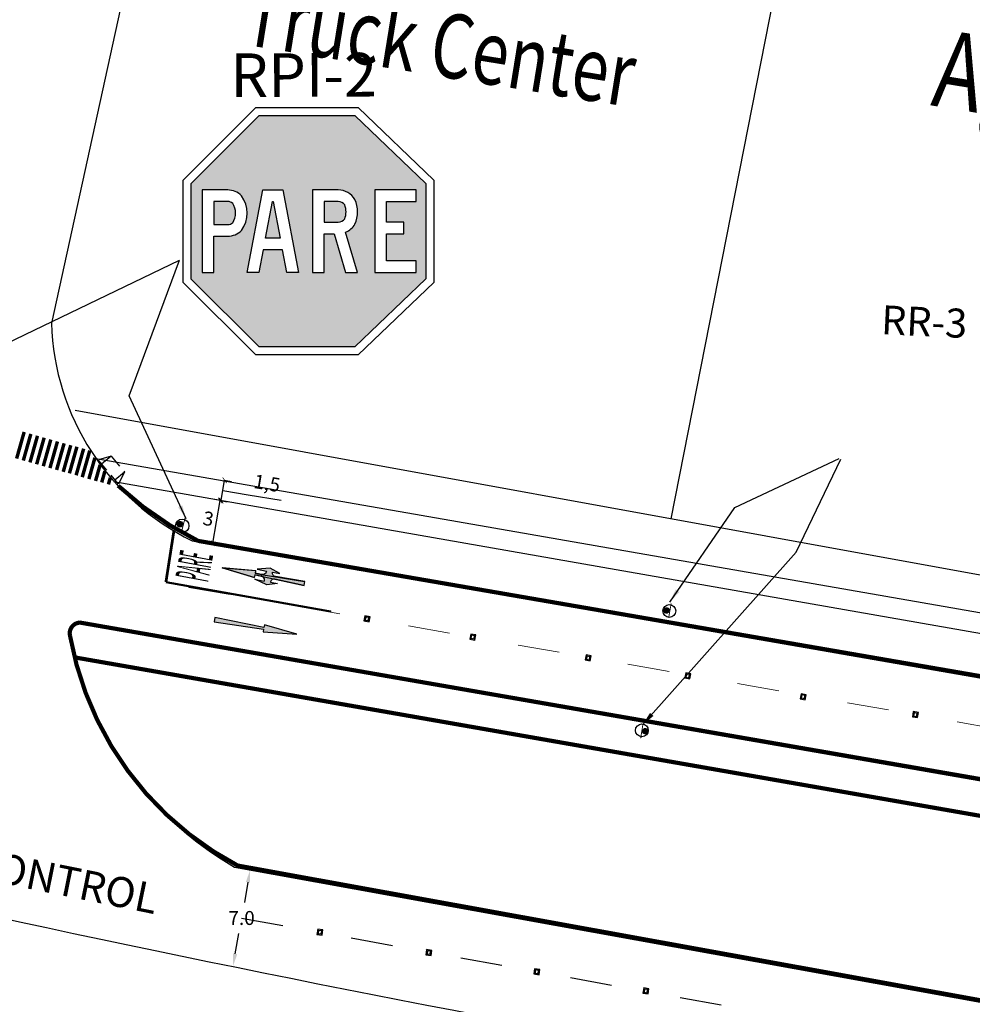
# Model space of a CAD drawing. Units: millimetres. Extents: x 1307919 to 3346574, y -7275870 to 1379262.
# Drawn here: x 1668998 to 1669066, y 690083 to 690154 of the extents above; entities that cross this region are included whole.
import ezdxf
from ezdxf.enums import TextEntityAlignment as Align

# ---------------------------------------------------------------- set-up
doc = ezdxf.new("R2010")
doc.units = ezdxf.units.MM
doc.header["$LTSCALE"] = 5
doc.linetypes.add('HIDDEN', pattern=[0.375, 0.25, -0.125])
doc.linetypes.add('SV-LAS ACACIAS$0$TIPO_B', pattern=[1.6, 0.6, -1])
doc.layers.get('0').update_dxf_attribs({"color": 251})
for name, color, linetype in [('0-DIBUJO', 8, 'Continuous'), ('1-PROY SEÑALES VERTICALES', 8, 'Continuous'), ('AVC_Demarcación', 251, 'Continuous'), ('dem_no estacionar', 40, 'Continuous'), ('demarcacion', 1, 'Continuous'), ('DEMARCACION 2', 251, 'Continuous'), ('Demarcación', 1, 'Continuous'), ('DU-REBAJE PEATONAL', 7, 'Continuous'), ('MIA', 7, 'Continuous'), ('Nombre_Calle', 9, 'Continuous'), ('NOMBRE_CALLES', 7, 'Continuous'), ('SV-JAR08 obs$0$DS-TACHA-R', 10, 'Continuous'), ('TEXTO', 7, 'Continuous'), ('vereda', 8, 'Continuous')]:
    doc.layers.add(name, color=color, linetype=linetype)
doc.layers.add('fino', color=253, linetype='Continuous', lineweight=15)
doc.layers.add('L-0 Cotas Existente', color=8, linetype='Continuous', lineweight=0)
doc.styles.add('DEM', font='arial.ttf', dxfattribs={"width": 0.25, "height": 2.4})
doc.styles.add('Eje Central Cotas', font='romans.shx', dxfattribs={"width": 0.9})
doc.styles.add('MONOTXT', font='ARIALUNI.TTF', dxfattribs={"height": 0.2})
doc.styles.add('ROMANTICBOLD', font='romant.shx', dxfattribs={"width": 0.75, "height": 15000})
doc.styles.get("Standard").update_dxf_attribs({"font": 'arial.ttf'})
doc.dimstyles.new('1.500 _1.1', dxfattribs={"dimscale": 10, "dimtxt": 1, "dimasz": 0.09, "dimexe": 0.18, "dimexo": 0.0625, "dimgap": 0.05999999999999995, "dimtad": 0, "dimtih": 1, "dimtoh": 1, "dimzin": 0, "dimdsep": 46, "dimtxsty": 'Standard', "dimcen": 0.09, "dimse1": 1, "dimse2": 1, "dimadec": 0, "dimazin": 0, "dimtfac": 1, "dimtofl": 0, "dimtmove": 0, "dimatfit": 3, "dimfxl": 0, "dimtolj": 1, "dimtzin": 0, "dimarcsym": 0})
doc.dimstyles.new('Escala 500 Eje Central', dxfattribs={"dimtxt": 1, "dimasz": 0.35, "dimexe": 0.5, "dimexo": 1, "dimgap": 0.3125, "dimtad": 3, "dimtih": 1, "dimtoh": 1, "dimdec": 1, "dimzin": 1, "dimtxsty": 'Eje Central Cotas', "dimblk": 'ARCHTICK', "dimcen": 0.75, "dimclrd": 5, "dimclre": 8, "dimclrt": 256, "dimadec": 1, "dimazin": 0, "dimtfac": 1, "dimtdec": 1, "dimtmove": 0, "dimatfit": 3, "dimldrblk": 'ARCHTICK', "dimfxl": 0, "dimarcsym": 0})
doc.dimstyles.get("Standard").update_dxf_attribs({"dimtxt": 1, "dimasz": 1, "dimexe": 1, "dimexo": 1, "dimgap": 1, "dimtad": 1, "dimtxsty": 'Standard', "dimcen": 2.5, "dimadec": 0, "dimazin": 0, "dimtfac": 1, "dimtmove": 0, "dimatfit": 3, "dimfxl": 0, "dimarcsym": 0})

# ---------------------------------------------------------------- blocks, each defined once
blk = doc.blocks.new('*D152')
at = {"layer": 'Defpoints', "color": 0, "transparency": 16777216}
for p in [(1669014.859464999, 690092.6271147144, -100), (1669012.94501484, 690085.8288035635), (1669013.624562576, 690085.7075282319, -99.99999999999999)]:
    blk.add_point(p, dxfattribs=at)
at = {"layer": 'TEXTO', "color": 0, "lineweight": -2, "transparency": 16777216}
for p, q in [((1669014.021797267, 690091.8623888795), (1669013.760664206, 690090.3991697925)), ((1669013.103134836, 690086.7148047299), (1669013.364267897, 690088.178023817))]:
    blk.add_line(p, q, dxfattribs=at)
at = {"layer": 'TEXTO', "color": 0, "transparency": 16777216}
for points in [[(1669013.874130406, 690091.8887422122), (1669014.169464128, 690091.8360355468), (1669014.179917263, 690092.7483900461)], [(1669012.955467975, 690086.7411580626), (1669013.250801697, 690086.6884513972), (1669012.94501484, 690085.8288035635)]]:
    blk.add_solid(points, dxfattribs=at)
at = {"layer": 'TEXTO', "color": 0, "lineweight": 18, "transparency": 16777216, "insert": (1669013.562466051, 690089.288596805), "char_height": 1, "attachment_point": 5}
blk.add_mtext('\\A1;7.0', dxfattribs=at)
blk = doc.blocks.new('SV-JAR08 obs$0$TR1')
at = {"layer": 'SV-JAR08 obs$0$DS-TACHA-R'}
for p, q in [((-0.1112237763591111, 0.1112237796187401), (-0.1862237765453756, 0.1862237798050046)), ((0.1862237779423594, 0.1862237798050046), (0.1112237777560949, 0.1112237796187401)), ((-0.1112237763591111, -0.1112237721681595), (-0.1862237770110369, -0.1862237742170691)), ((0.1862237774766982, -0.1862237732857466), (0.1112237772904336, -0.1112237721681595))]:
    blk.add_line(p, q, dxfattribs=at)
for points in [[(-0.1862237770110369, -0.1862237742170691), (0.1862237774766982, -0.1862237732857466), (0.1862237779423594, 0.1862237798050046), (-0.1862237765453756, 0.1862237798050046)], [(-0.1112237763591111, -0.1112237721681595), (0.1112237772904336, -0.1112237749621272), (0.1112237777560949, 0.1112237796187401), (-0.1112237768247724, 0.1112237796187401)]]:
    blk.add_lwpolyline(points, close=True, dxfattribs=at)
blk = doc.blocks.new('señal existente')
h = blk.add_hatch(color=250)
edge = h.paths.add_edge_path()
edge.add_ellipse((1074.932888216654, 924.2462145552124), major_axis=(0.2790158271824107, 0.2288349585024249), ratio=0.9999999968984781, start_angle=0, end_angle=360)
at = {"color": 250, "const_width": 0.1216559741580037}
blk.add_lwpolyline([(1074.584158066394, 925.2147348332071), (1074.394235878511, 923.2686413628136)], dxfattribs=at)
at = {"color": 250}
blk.add_ellipse((1074.932888216654, 924.2462145552124), major_axis=(0.2790158271824107, 0.2288349585024249), ratio=0.9999999968984781, start_param=3.927291289987745, end_param=10.21047659716733, dxfattribs=at)
blk = doc.blocks.new('_ARCHTICK')
at = {"color": 0, "linetype": 'ByBlock', "const_width": 0.15}
blk.add_lwpolyline([(-0.5, -0.5), (0.5, 0.5)], dxfattribs=at)
blk = doc.blocks.new('*D279')
at = {"layer": 'Defpoints', "color": 0, "transparency": 16777216}
for p in [(1669011.730210418, 690119.3272218745), (1669012.028788553, 690119.2757934228), (1669011.509739648, 690116.1994082717)]:
    blk.add_point(p, dxfattribs=at)
at = {"layer": 'L-0 Cotas Existente', "color": 5, "lineweight": -2, "transparency": 16777216}
blk.add_line((1669011.49921041, 690116.2012218757), (1669012.028788553, 690119.2757934232), dxfattribs=at)
at = {"layer": 'L-0 Cotas Existente', "color": 8, "lineweight": -2, "transparency": 16777216}
for p, q in [((1669012.028788553, 690119.2757934232), (1669012.521532569, 690119.1909209599)), ((1669011.49921041, 690116.2012218757), (1669011.006466394, 690116.286094339))]:
    blk.add_line(p, q, dxfattribs=at)
at = {"layer": 'L-0 Cotas Existente', "color": 5, "lineweight": -2, "transparency": 16777216, "xscale": 0.35, "yscale": 0.35, "zscale": 0.35}
for p, rotation in [((1669012.028788553, 690119.2757934232), 80.22701111850478), ((1669011.49921041, 690116.2012218757), 260.2270111185048)]:
    blk.add_blockref('_ARCHTICK', p, dxfattribs=dict(at, rotation=rotation))
at = {"layer": 'L-0 Cotas Existente', "transparency": 16777216, "insert": (1669011.156451628, 690117.8431544461), "char_height": 1, "attachment_point": 5, "rotation": 350.50921285708637, "style": 'Eje Central Cotas'}
blk.add_mtext('3', dxfattribs=at)
blk = doc.blocks.new('*D283')
at = {"layer": 'Defpoints', "color": 0, "transparency": 16777216}
for p in [(1669012.064529635, 690120.7738089821), (1669012.346133362, 690120.7266067525), (1669012.112088388, 690119.2656874721)]:
    blk.add_point(p, dxfattribs=at)
at = {"layer": 'L-0 Cotas Existente', "color": 5, "lineweight": -2, "transparency": 16777216}
for p, q in [((1669012.101551101, 690119.2674537254), (1669012.346133363, 690120.7266067527)), ((1669012.223842232, 690119.9970302392), (1669014.045159573, 690119.6917422363)), ((1669014.045159573, 690119.6917422363), (1669016.394695963, 690119.2989530487))]:
    blk.add_line(p, q, dxfattribs=at)
at = {"layer": 'L-0 Cotas Existente', "color": 8, "lineweight": -2, "transparency": 16777216}
for p, q in [((1669012.346133363, 690120.7266067527), (1669012.839253932, 690120.6439502104)), ((1669012.101551101, 690119.2674537254), (1669011.608430532, 690119.3501102678))]:
    blk.add_line(p, q, dxfattribs=at)
at = {"layer": 'L-0 Cotas Existente', "color": 5, "lineweight": -2, "transparency": 16777216, "xscale": 0.35, "yscale": 0.35, "zscale": 0.35}
for p, rotation in [((1669012.346133363, 690120.7266067527), 80.48457733347794), ((1669012.101551101, 690119.2674537254), 260.4845773334779)]:
    blk.add_blockref('_ARCHTICK', p, dxfattribs=dict(at, rotation=rotation))
at = {"layer": 'L-0 Cotas Existente', "transparency": 16777216, "insert": (1669015.369603808, 690120.3906607345), "char_height": 1, "attachment_point": 5, "rotation": 350.50921285708637, "style": 'Eje Central Cotas'}
blk.add_mtext('1,5', dxfattribs=at)
blk = doc.blocks.new('rebaje peatonal')
at = {"layer": 'DU-REBAJE PEATONAL', "color": 1, "linetype": 'HIDDEN', "flags": 128}
for points in [[(360562.2296860106, 7956655.989944564), (360561.7296860106, 7956654.789944564)], [(360562.2296860106, 7956655.989944564), (360564.2296860106, 7956655.989944564)], [(360562.2296860106, 7956655.989944564), (360562.2296860106, 7956654.789944564)], [(360564.2296860106, 7956655.989944564), (360564.2296860106, 7956654.789944564)], [(360564.2296860106, 7956655.989944564), (360564.7296860106, 7956654.789944564)], [(360561.7296860106, 7956654.789944564), (360564.7296860106, 7956654.789944564)]]:
    blk.add_lwpolyline(points, dxfattribs=at)
blk = doc.blocks.new('1')
at = {"layer": 'DEMARCACION 2'}
blk.add_hatch(color=1, dxfattribs=at).paths.add_polyline_path([(0.06592818949138746, 0), (-2.211730035138316, 0.7967264372855425), (-2.255546003987547, 0.6118476698175073), (-5.737757296126802, 1.529619170352817), (-5.806940408307128, 1.237705318257213), (-2.283219248929527, 0.4950821287930012), (-2.327035221096594, 0.3102033548057079)])
at = {"layer": 'DEMARCACION 2', "color": 1}
blk.add_lwpolyline([(0.06592818949138746, 0), (-2.211730035138316, 0.7967264372855425), (-2.255546003987547, 0.6118476698175073), (-5.737757296126802, 1.529619170352817), (-5.737757296126802, 1.529619170352817), (-5.737757296126802, 1.529619170352817), (-5.806940408307128, 1.237705318257213), (-2.283219248929527, 0.4950821287930012), (-2.327035221096594, 0.3102033548057079)], close=True, dxfattribs=at)
blk = doc.blocks.new('A$C555A0657')
at = {"layer": 'DEMARCACION 2'}
h = blk.add_hatch(color=1, dxfattribs=at)
edge = h.paths.add_edge_path()
edge.add_line((0.5257244082167745, 5.997599733993411), (0.1258064695284702, 3.617985135875642))
edge.add_line((0.1258064695284702, 3.617985135875642), (0.3154329800745472, 3.606077727861702))
edge.add_line((0.3154329800745472, 3.606077727861702), (0.287231222668197, 3.156962307170033))
edge.add_line((0.287231222668197, 3.156962307170033), (-4.162488039582968e-06, 0.0187947154045105))
edge.add_line((-4.162488039582968e-06, 0.0187947154045105), (0.2994061178760603, -6.457790732383728e-06))
edge.add_line((0.2994061178760603, -6.457790732383728e-06), (0.3761914421920665, 2.138680988922715))
edge.add_arc((0.6261420384707501, 2.133711132351072), 0.2500000001088244, 86.4068860600903, 178.8609177407767, ccw=False)
edge.add_line((0.641809681430459, 2.383219699375331), (0.6595541785354726, 2.382105451077223))
edge.add_line((0.6595541785354726, 2.382105451077223), (0.6269654813222587, 1.86312763299793))
edge.add_line((0.6269654813222587, 1.86312763299793), (0.9231636244803667, 2.590995520353317))
edge.add_line((0.9231636244803667, 2.590995520353317), (0.7387284943833947, 3.509359432384372))
edge.add_line((0.7387284943833947, 3.509359432384372), (0.6961125054513104, 2.830696130171418))
edge.add_line((0.6961125054513104, 2.830696130171418), (0.6400704105617478, 2.834215237759054))
edge.add_arc((0.6557380529653991, 3.083723804236594), 0.2499999995283319, 178.8609179801118, 266.40688617942624, ccw=False)
edge.add_line((0.4057874572463334, 3.088693659752607), (0.40699533483712, 3.149441837333143))
edge.add_line((0.40699533483712, 3.149441837333143), (0.4351970923598856, 3.598557259887457))
edge.add_line((0.4351970923598856, 3.598557259887457), (0.6248235989478417, 3.586649850010872))
edge.add_line((0.6248235989478417, 3.586649850010872), (0.5257244082167745, 5.997599733993411))
at = {"layer": 'DEMARCACION 2', "color": 1}
blk.add_lwpolyline([(0.5257244082167745, 5.997599733993411), (0.1258064695284702, 3.617985135875642), (0.3154329800745472, 3.606077727861702), (0.287231222668197, 3.156962307170033), (-4.162488039582968e-06, 0.0187947154045105), (0.2994061178760603, -6.457790732383728e-06), (0.3761914421920665, 2.138680988922715, -0.4268148239721927), (0.641809681430459, 2.383219699375331), (0.6595541785354726, 2.382105451077223), (0.6269654813222587, 1.86312763299793), (0.9231636244803667, 2.590995520353317), (0.7387284943833947, 3.509359432384372), (0.6961125054513104, 2.830696130171418), (0.6400704105617478, 2.834215237759054, -0.401723591267749), (0.4057874572463334, 3.088693659752607), (0.40699533483712, 3.149441837333143), (0.4351970923598856, 3.598557259887457), (0.6248235989478417, 3.586649850010872)], format="xyb", close=True, dxfattribs=at)
blk = doc.blocks.new('A$C6608079D')
at = {"layer": 'MIA'}
h = blk.add_hatch(color=10, dxfattribs=at)
h.paths.add_polyline_path([(5.585435943910852, 7.79114260955248), (2.470026593888178, 7.79114260955248), (0.2609343836084008, 5.582050401135348), (0.2609343836084008, 2.47002162237186), (2.470026593888178, 0.2609294139547274), (5.585435943910852, 0.2609294139547274), (7.89850834547542, 2.473433448350988), (7.89850834547542, 5.578638575156219)])
edge = h.paths.add_edge_path(flags=16)
edge.add_ellipse((5.045968203106895, 4.737301044980995), major_axis=(0.4460036875055088, 0.4460036875055088), ratio=0.9999999999998295, start_angle=345.26167125021743, end_angle=405.00000000000324, ccw=False)
edge.add_ellipse((4.710465828422457, 4.656780475168489), major_axis=(0.6832396914977498, 0.6832396914977498), ratio=1, start_angle=290.6505598251083, end_angle=339.3494401748917, ccw=False)
edge.add_ellipse((5.045968203106895, 4.576259905472398), major_axis=(-0.4460036875055037, 0.4460036875055037), ratio=0.99999999999943, start_angle=157.4391509997934, end_angle=194.7383287497873, ccw=False)
edge.add_line((5.286724653095007, 3.993271989165805), (5.676712667103857, 2.684026514762081))
edge.add_line((5.676712667103857, 2.684026514994912), (5.284633918665349, 2.684026514994912))
edge.add_line((5.284633918432519, 2.684026514994912), (4.908871259074658, 3.945515441824682))
edge.add_line((4.908871259074658, 3.945515441824682), (4.589684973703697, 3.945515441824682))
edge.add_line((4.589684973703697, 3.945515441824682), (4.589684973703697, 2.684026514994912))
edge.add_line((4.589684973703697, 2.684026514994912), (4.213922314345837, 2.684026514994912))
edge.add_line((4.213922314345837, 2.684026514994912), (4.213922314345837, 5.36804550839588))
edge.add_line((4.213922314345837, 5.36804550839588), (5.045968206832185, 5.36804550839588))
edge = h.paths.add_edge_path(flags=0)
edge.add_ellipse((5.045968203106895, 4.737301044980995), major_axis=(0.1802993630341647, 0.1802993630341647), ratio=0.9999999999992506, start_angle=349.1803435075087, end_angle=405.0000000000256, ccw=False)
edge.add_ellipse((4.710465828422457, 4.656780475168489), major_axis=(0.4175353670264308, 0.4175353670264308), ratio=0.9999999999999334, start_angle=292.7307895109736, end_angle=337.26921048903023, ccw=False)
edge.add_ellipse((5.045968203106895, 4.576259905472398), major_axis=(0.1802993630341224, 0.1802993630341224), ratio=0.999999999999997, start_angle=224.999999999996, end_angle=280.81965649249673, ccw=False)
edge.add_line((5.045968204503879, 4.321278101066127), (4.589684973703697, 4.321278101066127))
edge.add_line((4.589684973703697, 4.321278101066127), (4.589684973703697, 4.992282849387266))
edge.add_line((4.589684973703697, 4.992282849387266), (5.045968204503879, 4.992282849387266))
h.paths.add_polyline_path([(3.240965428296477, 5.36804550839588), (3.757639084942639, 2.684026514994912), (3.374977578176185, 2.684026514994912), (3.232892322586849, 3.422131738276221), (2.604873975040391, 3.422131738276221), (2.462788719451055, 2.684026514994912), (2.080127212684602, 2.684026514994912), (2.596800869330764, 5.36804550839588)], flags=16)
h.paths.add_polyline_path([(6.240356656257063, 5.36804550839588), (7.582366154063493, 5.36804550839588), (7.582366154063493, 4.992282849387266), (6.616119315614924, 4.992282849387266), (6.616119315614924, 4.321278101066127), (7.17976330476813, 4.321278101066127), (7.17976330476813, 3.945515441824682), (6.616119315614924, 3.945515441824682), (6.616119315614924, 3.059789174003527), (7.582366154063493, 3.059789174003527), (7.582366154063493, 2.684026514994912), (6.240356656257063, 2.684026514994912)], flags=16)
h.paths.add_polyline_path([(2.930638233199716, 4.992282849387266), (3.160558010451496, 3.797894397284836), (2.677208287175745, 3.797894397284836), (2.907128064427525, 4.992282849387266)], flags=0)
edge = h.paths.add_edge_path(flags=16)
edge.add_ellipse((1.113880374003202, 4.616520190262236), major_axis=(-0.6832396914977651, 0.6832396914977651), ratio=1, start_angle=189.3673607207377, end_angle=260.63263927926226, ccw=False)
edge.add_ellipse((1.44938274868764, 4.495739335543476), major_axis=(0.446003687505524, 0.446003687505524), ratio=0.9999999999999428, start_angle=225.0000000000016, end_angle=270.4940833464722, ccw=False)
edge.add_line((1.449382752878591, 3.864994872128591), (0.9930995192844421, 3.864994872128591))
edge.add_line((0.9930995192844421, 3.864994872128591), (0.9930995192844421, 2.684026514994912))
edge.add_line((0.9930995192844421, 2.684026514994912), (0.6173368599265814, 2.684026514994912))
edge.add_line((0.6173368599265814, 2.684026514994912), (0.6173368599265814, 5.36804550839588))
edge.add_line((0.6173368599265814, 5.36804550839588), (1.449382752878591, 5.36804550839588))
edge.add_ellipse((1.44938274868764, 4.737301044980995), major_axis=(-0.4460036875055238, 0.4460036875055238), ratio=0.9999999999999438, start_angle=269.5059166535278, end_angle=314.99999999999835, ccw=False)
edge = h.paths.add_edge_path(flags=0)
edge.add_ellipse((1.113880374003202, 4.616520190262236), major_axis=(-0.4175353670264259, 0.4175353670264259), ratio=1, start_angle=192.4997246773594, end_angle=257.5002753226406, ccw=False)
edge.add_ellipse((1.44938274868764, 4.495739335543476), major_axis=(-0.1802993630341081, 0.1802993630341081), ratio=0.9999999999999898, start_angle=134.9999999999997, end_angle=174.5923851336076, ccw=False)
edge.add_line((1.449382750317454, 4.240757531137206), (0.9930995192844421, 4.240757531137206))
edge.add_line((0.9930995192844421, 4.240757531137206), (0.9930995192844421, 4.992282849387266))
edge.add_line((0.9930995192844421, 4.992282849387266), (1.449382750317454, 4.992282849387266))
edge.add_ellipse((1.44938274868764, 4.737301044980995), major_axis=(0.1802993630341352, 0.1802993630341352), ratio=0.9999999999988505, start_angle=5.407614866408778, end_angle=45.00000000003291, ccw=False)
at = {"layer": '0-DIBUJO', "color": 8}
for p, q in [((1.24908983707428e-05, 5.690127787645906), (2.361949207261205, 8.052064501796849)), ((2.361949207261205, 8.052064501796849), (5.690132762072608, 8.052064501796849)), ((5.690132762072608, 8.052064501796849), (8.15943023818545, 5.690127787645906)), ((0.2609343836084008, 5.582050401135348), (2.470026593888178, 7.791142609436065)), ((2.470026593888178, 7.791142609436065), (5.585435943910852, 7.791142609436065)), ((5.585435943910852, 7.791142609436065), (7.89850834547542, 5.578638575156219)), ((1.24908983707428e-05, 2.361944235744886), (1.24908983707428e-05, 5.690127787645906)), ((0.2609343836084008, 2.47002162237186), (0.2609343836084008, 5.582050401135348)), ((7.89850834547542, 5.578638575156219), (7.89850834547542, 2.473433448350988)), ((8.15943023818545, 5.690127787645906), (8.15943023818545, 2.361944235744886)), ((1.44938274868764, 5.36804550839588), (0.6173368599265814, 5.36804550839588)), ((0.6173368599265814, 5.36804550839588), (0.6173368599265814, 2.684026514994912)), ((2.080127212684602, 2.684026514994912), (2.596800869330764, 5.36804550839588)), ((2.596800869330764, 5.36804550839588), (3.240965428296477, 5.36804550839588)), ((3.240965428296477, 5.36804550839588), (3.757639084942639, 2.684026514994912)), ((5.045968203106895, 5.36804550839588), (4.213922314345837, 5.36804550839588)), ((4.213922314345837, 5.36804550839588), (4.213922314345837, 2.684026514994912)), ((7.582366154063493, 5.36804550839588), (6.240356656257063, 5.36804550839588)), ((6.240356656257063, 5.36804550839588), (6.240356656257063, 2.684026514994912)), ((7.582366154063493, 4.992282849387266), (7.582366154063493, 5.36804550839588)), ((0.9930995192844421, 4.992282849387266), (0.9930995192844421, 4.240757531137206)), ((1.44938274868764, 4.992282849387266), (0.9930995192844421, 4.992282849387266)), ((2.677208287175745, 3.797894397284836), (2.907128064427525, 4.992282849387266)), ((2.907128064427525, 4.992282849387266), (2.930638233199716, 4.992282849387266)), ((2.930638233199716, 4.992282849387266), (3.160558010451496, 3.797894397284836)), ((4.589684973703697, 4.992282849387266), (4.589684973703697, 4.321278101066127)), ((5.045968203106895, 4.992282849387266), (4.589684973703697, 4.992282849387266)), ((6.616119315614924, 4.321278101066127), (6.616119315614924, 4.992282849387266)), ((6.616119315614924, 4.992282849387266), (7.582366154063493, 4.992282849387266)), ((0.9930995192844421, 4.240757531137206), (1.44938274868764, 4.240757531137206)), ((4.589684973703697, 4.321278101066127), (5.045968203106895, 4.321278101066127)), ((7.17976330476813, 4.321278101066127), (6.616119315614924, 4.321278101066127)), ((7.17976330476813, 3.945515441824682), (7.17976330476813, 4.321278101066127)), ((0.9930995192844421, 3.864994872128591), (1.44938274868764, 3.864994872128591)), ((0.9930995192844421, 2.684026514994912), (0.9930995192844421, 3.864994872128591)), ((4.589684973703697, 3.945515441824682), (4.908871259074658, 3.945515441824682)), ((4.589684973703697, 2.684026514994912), (4.589684973703697, 3.945515441824682)), ((4.908871259074658, 3.945515441824682), (5.284633918432519, 2.684026514994912)), ((5.676712667103857, 2.684026514994912), (5.286724653095007, 3.993271989515051)), ((6.616119315614924, 3.945515441824682), (7.17976330476813, 3.945515441824682)), ((6.616119315614924, 3.059789174003527), (6.616119315614924, 3.945515441824682)), ((3.160558010451496, 3.797894397284836), (2.677208287175745, 3.797894397284836)), ((2.604873975040391, 3.422131738276221), (2.462788719451055, 2.684026514994912)), ((3.232892322586849, 3.422131738276221), (2.604873975040391, 3.422131738276221)), ((3.374977578176185, 2.684026514994912), (3.232892322586849, 3.422131738276221)), ((7.582366154063493, 3.059789174003527), (6.616119315614924, 3.059789174003527)), ((7.582366154063493, 2.684026514994912), (7.582366154063493, 3.059789174003527)), ((0.6173368599265814, 2.684026514994912), (0.9930995192844421, 2.684026514994912)), ((2.462788719451055, 2.684026514994912), (2.080127212684602, 2.684026514994912)), ((3.757639084942639, 2.684026514994912), (3.374977578176185, 2.684026514994912)), ((4.213922314345837, 2.684026514994912), (4.589684973703697, 2.684026514994912)), ((5.284633918432519, 2.684026514994912), (5.676712667103857, 2.684026514994912)), ((6.240356656257063, 2.684026514994912), (7.582366154063493, 2.684026514994912)), ((2.361949207261205, 7.521593943238258e-06), (1.24908983707428e-05, 2.361944235744886)), ((2.470026593888178, 0.2609294139547274), (0.2609343836084008, 2.47002162237186)), ((7.89850834547542, 2.473433448350988), (5.585435943910852, 0.2609294139547274)), ((8.15943023818545, 2.361944235744886), (5.690132762072608, 7.521593943238258e-06)), ((5.690132762072608, 7.521593943238258e-06), (2.361949207261205, 7.521593943238258e-06)), ((5.585435943910852, 0.2609294139547274), (2.470026593888178, 0.2609294139547274))]:
    blk.add_line(p, q, dxfattribs=at)
for centre, major_axis, ratio, start_param, end_param in [((1.44938274868764, 4.737301044980995), (-0.4460036875055236, 0.4460036875055236), 0.9999999999999433, 4.703765599209477, 5.49778714378211), ((1.113880374003202, 4.616520190262236), (-0.6832396914977645, 0.6832396914977645), 0.9999999999999997, 3.305083940388656, 4.548897693585827), ((5.045968203106895, 4.737301044980995), (0.4460036875055088, 0.4460036875055088), 0.9999999999998295, 6.025952944254541, 7.068583470577091), ((1.44938274868764, 4.737301044980995), (0.1802993630341351, 0.1802993630341351), 0.9999999999988498, 0.09438068409862714, 0.785398163398023), ((1.113880374003202, 4.616520190262236), (-0.4175353670264259, 0.4175353670264259), 0.9999999999999998, 3.359754004802501, 4.494227629171982), ((5.045968203106895, 4.737301044980995), (0.1802993630341647, 0.1802993630341647), 0.9999999999992503, 6.094346677450832, 7.06858347057748), ((4.710465828422457, 4.656780475168489), (0.4175353670264306, 0.4175353670264306), 0.9999999999999336, 5.10911609892897, 5.886458188635372), ((4.710465828422457, 4.656780475168489), (0.6832396914977495, 0.6832396914977495), 1, 5.072809241712894, 5.922765045851382), ((1.44938274868764, 4.495739335543476), (-0.180299363034108, 0.180299363034108), 0.9999999999999896, 2.35619449019234, 3.047211969491453), ((5.045968203106895, 4.576259905472398), (0.1802993630341224, 0.1802993630341224), 0.9999999999999968, 3.926990816987172, 4.901227610113539), ((5.045968203106895, 4.576259905472398), (-0.4460036875055037, 0.4460036875055037), 0.9999999999994297, 2.747831556490918, 3.398825016514921), ((1.44938274868764, 4.495739335543476), (0.446003687505524, 0.446003687505524), 0.9999999999999432, 3.92699081698727, 4.721012361559902)]:
    blk.add_ellipse(centre, major_axis=major_axis, ratio=ratio, start_param=start_param, end_param=end_param, dxfattribs=at)

msp = doc.modelspace()

# ---------------------------------------------------------------- linework, layer by layer
at = {"color": 5}
for p, q in [((1669021.463128499, 690230.5886347111), (1668999.917366294, 690132.0039332978)), ((1669010.008625334, 690116.3901158655), (1669094.057236595, 690101.7531404871)), ((1669001.889157326, 690110.6288161214), (1669261.459076777, 690065.5116325542)), ((1669013.055055195, 690092.9438312495), (1669206.665428656, 690057.8166451794))]:
    msp.add_line(p, q, dxfattribs=at)
at = {"color": 3}
for p, q in [((1669064.743439972, 690221.4223828253), (1669044.380650227, 690117.960555429)), ((1669097.215740926, 690108.3490980072), (1669001.623910899, 690125.7386168293))]:
    msp.add_line(p, q, dxfattribs=at)
at = {"color": 251, "true_color": 0x636466}
for p, q in [((1669002.972862764, 690122.3202860269), (1669096.857262821, 690105.9410439777)), ((1669004.381362437, 690120.640786646), (1669096.445068951, 690104.4948961678))]:
    msp.add_line(p, q, dxfattribs=at)
at = {"color": 1, "linetype": 'SV-LAS ACACIAS$0$TIPO_B'}
msp.add_line((1669013.562466051, 690089.288596805), (1669418.132849415, 690015.8946404145), dxfattribs=at)
at = {"color": 1, "const_width": 0.2482132207369431, "elevation": 0.00142176878985021}
for points in [[(1668997.952116493, 690124.196760124), (1668997.411311893, 690122.286116836)], [(1668998.432687644, 690124.0565244136), (1668997.891883044, 690122.1458811259)], [(1668998.910348466, 690123.9213232636), (1668998.369543866, 690122.0106799759)], [(1668999.388009288, 690123.7861221135), (1668998.847204688, 690121.8754788259)], [(1668999.86567011, 690123.6509209635), (1668999.32486551, 690121.7402776757)], [(1669000.343330932, 690123.5157198133), (1668999.802526332, 690121.6050765256)], [(1669000.820991754, 690123.3805186633), (1669000.280187154, 690121.4698753757)], [(1669001.298652576, 690123.2453175132), (1669000.757847975, 690121.3346742255)], [(1669001.741580282, 690123.1370245545), (1669001.200775682, 690121.2263812666)], [(1669002.222151433, 690122.9967888442), (1669001.681346833, 690121.0861455565)], [(1669002.66315241, 690122.8611374779), (1669002.122347809, 690120.9504941902)], [(1669003.033729488, 690122.3476132961), (1669002.600008632, 690120.8152930404)], [(1669003.403671184, 690121.8318443308), (1669003.077669453, 690120.6800918902)], [(1669003.750340246, 690121.3834730268), (1669003.52059716, 690120.5717989312)], [(1669004.138407505, 690120.9164243795), (1669004.001168311, 690120.4315632212)]]:
    msp.add_lwpolyline(points, dxfattribs=at)
at = {"color": 5}
for centre, radius, start, end in [((1669017.830071557, 690132.5130558775), 17.91993905292123, 181.6280468777456, 244.1213780470925), ((1669295.368178288, 691470.5544090049), 1413.26124608703, 251.3822656742476, 261.711144908543), ((1669025.478679446, 690114.3276550904), 24.73083827148378, 190.1758405071839, 239.8441682350054)]:
    msp.add_arc(centre, radius, start, end, dxfattribs=at)
at = {"layer": '1-PROY SEÑALES VERTICALES', "color": 1, "linetype": 'ByBlock', "ltscale": 0.1}
for centre, radius in [((1669009.30166227, 690117.4543105862), 0.4844083760399371), ((1669044.267474361, 690111.3430578127), 0.4604527861414144), ((1669042.301603298, 690102.7659428406), 0.4604527861414144)]:
    msp.add_circle(centre, radius, dxfattribs=at)
at = {"layer": 'dem_no estacionar', "const_width": 0.3}
for points in [[(1669010.441963474, 690116.3716582904, -0.07353149461603695), (1669004.698287165, 690120.3409899366)], [(1669001.244972851, 690109.5566558588, -0.4777598361406599), (1669001.973106191, 690110.504680066)], [(1669013.363942746, 690093.0081972555, -0.2322546655985744), (1669001.244972851, 690109.5566558588)]]:
    msp.add_lwpolyline(points, format="xyb", dxfattribs=at)
for points in [[(1669094.002855436, 690101.9198449972), (1669010.422693459, 690116.3779241028)], [(1669129.440273889, 690088.3042232919), (1669001.930400033, 690110.5117998802)]]:
    msp.add_lwpolyline(points, dxfattribs=at)
at = {"layer": 'dem_no estacionar', "color": 4, "const_width": 0.2999999999999999}
msp.add_lwpolyline([(1669500.982357644, 690020.5910231913), (1669001.496145663, 690108.0216498375)], dxfattribs=at)
at = {"layer": 'dem_no estacionar', "color": 3, "const_width": 0.2999999999999999}
msp.add_lwpolyline([(1669013.340599562, 690093.046274307), (1669206.901771899, 690057.9250725642)], dxfattribs=at)
at = {"layer": 'demarcacion'}
for points, const_width in [([(1669008.129935569, 690113.4113198522), (1669008.709230883, 690117.1346897209)], 0.2), ([(1669008.129935569, 690113.4113198522), (1669020.003348426, 690111.29322955)], 0.15)]:
    msp.add_lwpolyline(points, dxfattribs=dict(at, const_width=const_width))
at = {"layer": 'fino', "color": 1, "linetype": 'SV-LAS ACACIAS$0$TIPO_B'}
msp.add_line((1669170.333552505, 690084.9100432019), (1669008.083818779, 690113.3310365443), dxfattribs=at)

# ---------------------------------------------------------------- block references
at = {"layer": 'AVC_Demarcación'}
for p, xscale, yscale, zscale, rotation in [((1669691.484531275, 690543.0072115671), 0.5672196780712732, 0.5672196780712732, 0.5672196780712732, 171.2533641458734), ((1669656.849252267, 690561.0297073533), 0.5361358984666296, 0.5361358984666296, 0.5361358984666296, 175.581464721181), ((1668436.361291651, 689644.1940318411), 0.5361358984666293, 0.5361358984666293, 0.5361358984666293, 356.414134175955)]:
    msp.add_blockref('señal existente', p, dxfattribs=dict(at, xscale=xscale, yscale=yscale, zscale=zscale, rotation=rotation))
at = {"layer": 'DEMARCACION 2', "color": 1, "xscale": -1, "rotation": 75.41634278477694}
msp.add_blockref('A$C555A0657', (1669018.104931422, 690113.4480381394), dxfattribs=at)
at = {"layer": 'DEMARCACION 2', "color": 1}
for name, p, rotation in [('A$C555A0657', (1669018.071957355, 690113.1698363092), 82.92057099586953), ('1', (1669017.4513599, 690109.6676078403), 3.3026651287675)]:
    msp.add_blockref(name, p, dxfattribs=dict(at, rotation=rotation))
at = {"layer": 'Demarcación', "color": 1, "xscale": 2.20674571623879, "yscale": 2.20674571623879, "zscale": 2.20674571623879}
msp.add_blockref('A$C6608079D', (1669009.366353702, 690129.7306764836), dxfattribs=at)
at = {"layer": 'SV-JAR08 obs$0$DS-TACHA-R', "linetype": 'Continuous'}
for p, rotation in [((1669022.567761227, 690110.7747566139), 169.232788569953), ((1669030.160552425, 690109.4668311825), 169.232788569953), ((1669038.444189502, 690107.968601113), 169.232788569953), ((1669045.5947948, 690106.6781896189), 169.232788569953), ((1669053.878431876, 690105.1799595493), 169.232788569953), ((1669061.936686943, 690103.8966106977), 169.232788569953), ((1669019.186513049, 690088.2731837932), 261.9572127593078), ((1669027.006004285, 690086.8077153713), 261.9572127593078), ((1669034.760313555, 690085.4293829094), 261.9572127593078), ((1669042.588714556, 690084.0510504476), 261.9572127593078)]:
    msp.add_blockref('SV-JAR08 obs$0$TR1', p, dxfattribs=dict(at, rotation=rotation))
at = {"layer": 'vereda', "color": 252, "xscale": 0.7547779054037655, "yscale": 0.7547779054037655, "zscale": 0.7547779054037655, "rotation": 309.9292071640841}
msp.add_blockref('rebaje peatonal', (-3110921.385822181, -2955765.907562877), dxfattribs=at)

# ---------------------------------------------------------------- texts
at = {"layer": 'demarcacion', "style": 'DEM', "width": 0.25}
msp.add_text('PARE', height=2.399999999999999, rotation=79.44834226426912, dxfattribs=at).set_placement((1669011.15876652, 690113.3586697022))
at = {"layer": 'Nombre_Calle', "color": 7, "linetype": 'Continuous', "style": 'MONOTXT'}
msp.add_text('  RR-3  ', height=2.082421343790311, rotation=357.3823314218971, dxfattribs=at).set_placement((1669062.564474476, 690131.8512370988), align=Align.MIDDLE)
at = {"layer": 'NOMBRE_CALLES'}
for s, height, rotation, p in [('RPI-2', 3.1344192, 0.2552109956607917, (1669012.761838962, 690148.2470008156)), ('PUNTO DE CONTROL', 2.160678104908083, 348.5461480230138, (1668979.088370895, 690095.2765198373))]:
    msp.add_text(s, height=height, rotation=rotation, dxfattribs=at).set_placement(p)
at = {"layer": 'TEXTO', "color": 250, "lineweight": 13, "style": 'ROMANTICBOLD', "width": 0.75}
for s, height, rotation, p in [('Truck Center', 4.610635846106378, 350.7965864389752, (1669027.427249491, 690149.7967081177, 0.9144144505816311)), ('Aguarica S.A.', 5.534069552323527, 350.7965864393603, (1669079.919228879, 690144.9197360496, 1.097556462508728))]:
    msp.add_text(s, height=height, rotation=rotation, dxfattribs=at).set_placement(p, align=Align.CENTER)

# ---------------------------------------------------------------- dimensions: what is measured, and where the dimension line sits
at = {"layer": 'L-0 Cotas Existente'}
for base, p1, p2, angle, override, picture, middle in [((1669012.346133362, 690120.7266067525), (1669012.112088389, 690119.2656874723), (1669012.064529636, 690120.7738089821), 260.4845773334779, {"dimtmove": 1, "dimfxl": 0.75}, '*D283', (1669014.503058153, 690120.5355275113)), ((1669012.028788553, 690119.2757934228), (1669011.509739648, 690116.1994082718), (1669011.730210418, 690119.3272218746), 260.2270111185048, {"dimdec": 0, "dimtmove": 1, "dimfxl": 0.75}, '*D279', (1669011.156451628, 690117.8431544461))]:
    dim = msp.add_linear_dim(base=base, p1=p1, p2=p2, angle=angle, dimstyle='Escala 500 Eje Central', override=override, dxfattribs=at)
    dim.commit()
    dim.dimension.update_dxf_attribs({"geometry": picture, "text_midpoint": middle})
at = {"layer": 'TEXTO', "color": 5, "lineweight": 18}
dim = msp.add_aligned_dim(p1=(1669014.859464999, 690092.6271147145, -100), p2=(1669013.624562577, 690085.7075282319, -99.99999999999999), distance=-0.6902846029554234, dimstyle='1.500 _1.1', override={"dimtxt": 0.1, "dimdec": 1, "dimfxl": 0.25}, dxfattribs=at)
dim.commit()
dim.dimension.update_dxf_attribs({"geometry": '*D152', "text_midpoint": (1669013.562466051, 690089.288596805)})

# ---------------------------------------------------------------- leaders
at = {"layer": '1-PROY SEÑALES VERTICALES', "color": 250}
for points in [[(1668980.391285809, 690115.9700070121), (1668992.960572346, 690128.7696225754), (1669009.10353367, 690136.5250758321)], [(1669009.578486925, 690117.9513969843), (1669005.497886311, 690126.7908496283), (1669009.10353367, 690136.5250758321)]]:
    msp.add_leader(points, dimstyle='Standard', override={"dimscale": 1, "dimasz": 1, "dimtad": 0}, dxfattribs=at)
at = {"layer": '1-PROY SEÑALES VERTICALES', "color": 18}
for points in [[(1669042.347500931, 690103.1652234655), (1669053.374098334, 690115.5672035902), (1669056.587358377, 690122.2403969399)], [(1669044.301015069, 690111.9719903705), (1669048.963642503, 690118.7778836911), (1669056.461585561, 690122.3033937335)]]:
    msp.add_leader(points, dimstyle='Standard', override={"dimscale": 1, "dimasz": 1, "dimtad": 0}, dxfattribs=at)

doc.saveas('drawing.dxf')
